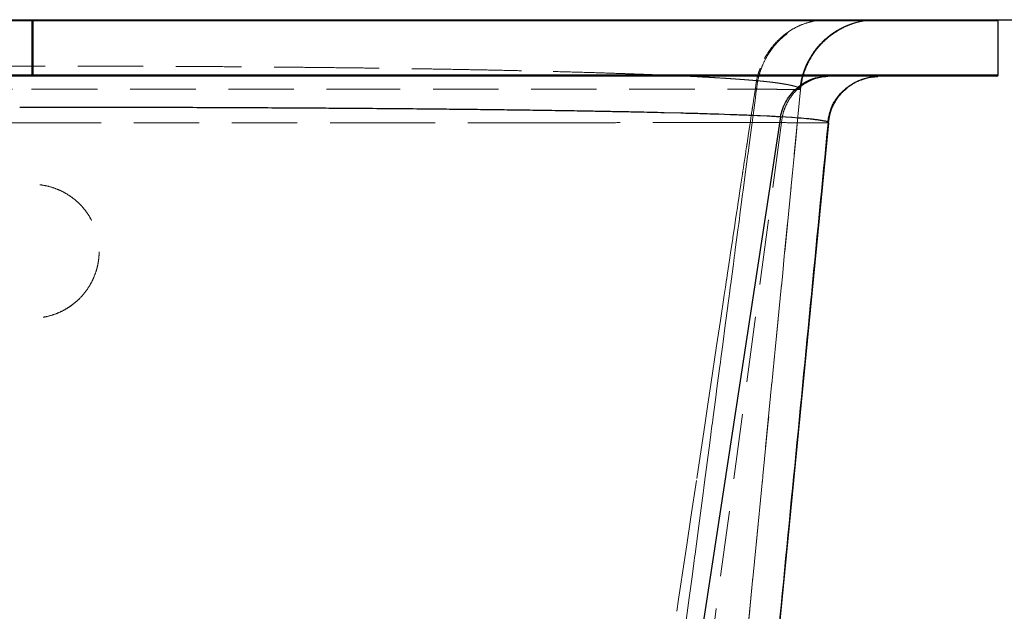
# Model space of a CAD drawing. Units: millimetres. Extents: x 400 to 4100, y 100 to 5840.
# Drawn here: x 3338 to 3720, y 4937 to 5167 of the extents above; entities that cross this region are included whole.
import ezdxf

# ---------------------------------------------------------------- set-up
doc = ezdxf.new("R2010")
doc.units = ezdxf.units.MM
doc.header["$LTSCALE"] = 20
doc.linetypes.add('HIDDEN', pattern=[1.905, 1.27, -0.635])
doc.layers.add('TBLOCK', color=7, linetype='Continuous', lineweight=25)
doc.styles.add('SLDTEXTSTYLE0', font='TXT', dxfattribs={"width": 0.605})
doc.dimstyles.new('SLDDIMSTYLE0', dxfattribs={"dimtxt": 70, "dimasz": 70, "dimexe": 0, "dimexo": 0.0625, "dimgap": 17.5, "dimtad": 2, "dimdec": 0, "dimrnd": 1e-09, "dimzin": 12, "dimdsep": 46, "dimtxsty": 'SLDTEXTSTYLE0', "dimsah": 1, "dimcen": 0.09, "dimadec": 0, "dimazin": 3, "dimtfac": 1, "dimtdec": 3, "dimtofl": 0, "dimtmove": 0, "dimatfit": 3, "dimfxl": 1, "dimfrac": 2, "dimtolj": 1, "dimtzin": 12, "dimarcsym": 0})

# ---------------------------------------------------------------- blocks, each defined once
blk = doc.blocks.new('_D_3')
at = {"layer": 'TBLOCK', "transparency": 16777216}
for p, q in [((3717.47, 5167.24), (3837.72, 5167.24)), ((3817.72, 4547.24), (3817.72, 5167.24)), ((3595.54, 4547.24), (3837.72, 4547.24))]:
    blk.add_line(p, q, dxfattribs=at)
for points in [[(3817.72, 5167.24), (3806.95, 5097.24), (3828.49, 5097.24)], [(3817.72, 4547.24), (3828.49, 4617.24), (3806.95, 4617.24)]]:
    blk.add_solid(points, dxfattribs=at)
at = {"layer": 'TBLOCK', "transparency": 16777216, "insert": (3727.48, 4772.28), "char_height": 70, "attachment_point": 1, "rotation": 90, "style": 'SLDTEXTSTYLE0'}
blk.add_mtext('625', dxfattribs=at)

msp = doc.modelspace()

# ---------------------------------------------------------------- linework, layer by layer
at = {"color": 7, "linetype": 'Continuous', "lineweight": 25}
for p, q in [((2968.266, 5167.243), (3342.766, 5167.243)), ((3342.766, 5166.743), (2968.266, 5166.743)), ((3342.766, 5166.743), (3342.766, 5167.243)), ((3342.766, 5167.243), (3717.266, 5167.243)), ((3342.766, 5145.743), (3342.766, 5166.743)), ((3717.766, 5166.743), (3342.766, 5166.743)), ((3717.766, 5145.743), (3717.766, 5166.743)), ((2968.266, 5145.743), (3342.766, 5145.743)), ((3342.766, 5145.243), (2968.266, 5145.243)), ((3342.766, 5145.243), (3342.766, 5145.743)), ((3342.766, 5145.743), (3717.766, 5145.743)), ((3717.266, 5145.243), (3342.766, 5145.243)), ((3668.214, 5144.914), (3670.155, 5145.094)), ((3668.441, 5144.936), (3671.023, 5145.174)), ((3342.567, 5133.145), (3337.917, 5133.145)), ((3342.766, 5133.145), (3342.567, 5133.145)), ((3594.645, 5130.89), (3588.186, 5131.053)), ((3613.78, 5130.311), (3609.392, 5130.46)), ((3624.345, 5129.897), (3622.434, 5129.979)), ((3633.261, 5129.456), (3544.485, 4547.243)), ((3651.862, 5127.183), (3595.341, 4547.243)), ((3625.42, 5129.849), (3624.345, 5129.897)), ((3628.114, 5129.724), (3625.42, 5129.849)), ((3629.013, 5129.68), (3628.114, 5129.724)), ((3629.852, 5129.638), (3629.013, 5129.68)), ((3631.19, 5129.569), (3629.852, 5129.638)), ((3631.67, 5129.543), (3631.19, 5129.569)), ((3632.238, 5129.513), (3631.67, 5129.543)), ((3632.41, 5129.503), (3632.238, 5129.513)), ((3632.751, 5129.485), (3632.41, 5129.503)), ((3632.923, 5129.475), (3632.751, 5129.485)), ((3633.008, 5129.47), (3632.923, 5129.475)), ((3633.176, 5129.461), (3633.008, 5129.47)), ((3633.261, 5129.456), (3633.176, 5129.461)), ((3633.261, 5129.459), (3633.261, 5129.458)), ((3633.309, 5129.457), (3633.261, 5129.459)), ((3633.403, 5129.452), (3633.309, 5129.457)), ((3635.401, 5129.337), (3633.403, 5129.452)), ((3635.466, 5129.333), (3635.401, 5129.337)), ((3637.542, 5129.201), (3635.466, 5129.333)), ((3637.856, 5129.18), (3637.542, 5129.201)), ((3640.219, 5129.008), (3637.856, 5129.18)), ((3641.297, 5128.923), (3640.219, 5129.008)), ((3643.337, 5128.744), (3641.297, 5128.923)), ((3647.148, 5128.333), (3646.829, 5128.373)), ((3651.862, 5127.183), (3652.181, 5128.853))]:
    msp.add_line(p, q, dxfattribs=at)
at = {"color": 7, "linetype": 'HIDDEN', "lineweight": 18}
for p, q in [((2968.266, 5166.743), (3343.212, 5166.743)), ((3343.212, 5167.243), (3343.212, 5166.743)), ((3343.212, 5166.743), (3717.766, 5166.743)), ((3343.212, 5145.743), (3343.212, 5166.743)), ((3648.84, 5167.1), (3646.82, 5166.811)), ((3669.922, 5167.181), (3667.248, 5167.016)), ((3650.89, 5159.558), (3650.805, 5159.49)), ((3342.77, 5149.221), (3342.556, 5149.221)), ((3342.974, 5149.221), (3342.77, 5149.221)), ((3343.212, 5145.743), (2968.266, 5145.743)), ((3717.766, 5145.743), (3343.212, 5145.743)), ((3343.212, 5145.743), (3343.212, 5145.243)), ((3625.369, 5148.404), (3624.944, 5147.205)), ((3623.022, 5143.621), (3623.002, 5143.622)), ((3623.544, 5143.575), (3623.49, 5143.58)), ((3623.528, 5140.554), (3623.75, 5142.027)), ((3624.033, 5143.536), (3624.014, 5143.538)), ((3624.054, 5143.534), (3624.039, 5143.536)), ((3641.469, 5142.658), (3641.069, 5140.153)), ((3668.219, 5144.915), (3668.441, 5144.936)), ((3670.155, 5145.094), (3671.023, 5145.174)), ((3342.549, 5140.226), (3342.763, 5140.226)), ((3641.069, 5140.153), (3601.686, 4736.057)), ((3623.008, 5137.095), (3623.189, 5138.294)), ((3623.189, 5138.294), (3623.528, 5140.554)), ((3624.001, 5140.227), (3624.005, 5140.227)), ((3624.005, 5140.227), (3624.007, 5140.227)), ((3624.007, 5140.227), (3624.018, 5140.227)), ((3636.899, 5140.119), (3636.927, 5140.119)), ((3640.76, 5140.115), (3640.794, 5140.117)), ((3640.812, 5140.117), (3640.826, 5140.118)), ((3641.067, 5140.15), (3641.069, 5140.153)), ((3641.069, 5140.153), (3641.069, 5140.153)), ((3641.069, 5140.153), (3641.069, 5140.153)), ((3641.069, 5140.153), (3641.069, 5140.153)), ((3641.069, 5140.153), (3641.069, 5140.153)), ((3622.407, 5133.094), (3622.776, 5135.547)), ((3622.04, 5130.65), (3622.214, 5131.806)), ((3342.766, 5127.145), (3343.044, 5127.145)), ((3343.044, 5127.145), (3344.095, 5127.145)), ((3633.66, 5127.218), (3555.965, 4547.243)), ((3651.861, 5127.183), (3595.341, 4547.243)), ((3614.295, 5127.229), (3616.839, 5127.229)), ((3621.472, 5126.863), (3621.585, 5127.62)), ((3622.887, 5127.228), (3624.779, 5127.228)), ((3624.779, 5127.228), (3629.422, 5127.225)), ((3629.422, 5127.225), (3629.568, 5127.225)), ((3629.568, 5127.225), (3633.408, 5127.222)), ((3633.408, 5127.222), (3633.576, 5127.221)), ((3633.576, 5127.221), (3633.661, 5127.221)), ((3633.66, 5127.218), (3633.707, 5127.218)), ((3633.707, 5127.218), (3633.801, 5127.218)), ((3633.801, 5127.218), (3633.825, 5127.218)), ((3633.825, 5127.218), (3633.906, 5127.217)), ((3633.906, 5127.217), (3633.94, 5127.217)), ((3633.94, 5127.217), (3633.997, 5127.217)), ((3633.997, 5127.217), (3634.157, 5127.217)), ((3634.157, 5127.217), (3634.218, 5127.217)), ((3634.218, 5127.217), (3634.403, 5127.216)), ((3634.403, 5127.216), (3634.769, 5127.215)), ((3634.769, 5127.215), (3635.467, 5127.213)), ((3635.467, 5127.213), (3635.844, 5127.212)), ((3635.844, 5127.212), (3636.031, 5127.211)), ((3636.031, 5127.211), (3637.299, 5127.207)), ((3637.299, 5127.207), (3637.894, 5127.205)), ((3637.894, 5127.205), (3638.791, 5127.201)), ((3638.791, 5127.201), (3640.925, 5127.191)), ((3640.925, 5127.191), (3641.592, 5127.188)), ((3641.592, 5127.188), (3644.065, 5127.175)), ((3647.325, 5127.157), (3647.33, 5127.157)), ((3647.33, 5127.157), (3648.084, 5127.153)), ((3650.143, 5127.148), (3650.774, 5127.149)), ((3651.563, 5127.16), (3651.765, 5127.166)), ((3651.765, 5127.166), (3651.848, 5127.181)), ((3651.848, 5127.181), (3651.861, 5127.183)), ((3651.861, 5127.183), (3651.986, 5127.832)), ((3651.861, 5127.183), (3651.862, 5127.183)), ((3620.29, 5118.997), (3620.463, 5120.151)), ((3619.098, 5111.06), (3619.64, 5114.668)), ((3618.168, 5104.872), (3618.515, 5107.185)), ((3619.735, 5108.052), (3618.796, 5100.956)), ((3617.689, 5101.679), (3617.893, 5103.041)), ((3618.796, 5100.956), (3618.586, 5099.368)), ((3615.862, 5089.519), (3616.232, 5091.982)), ((3616.232, 5091.982), (3616.561, 5094.17)), ((3616.561, 5094.17), (3616.75, 5095.427)), ((3617.065, 5087.867), (3616.755, 5085.516)), ((3614.297, 5079.092), (3614.742, 5082.06)), ((3614.742, 5082.06), (3614.816, 5082.552)), ((3613.924, 5076.607), (3614.297, 5079.092)), ((3615.334, 5074.777), (3614.992, 5072.188)), ((3612.455, 5066.826), (3612.73, 5068.661)), ((3612.864, 5056.091), (3612.841, 5055.92)), ((3609.756, 5032.588), (3608.756, 5025.025)), ((3608.756, 5025.025), (3608.021, 5019.463)), ((3604, 5010.489), (3605.089, 5017.745)), ((3600.756, 4988.858), (3604, 5010.489)), ((3596.134, 4958.037), (3596.89, 4963.075)), ((3593.734, 4942.024), (3596.134, 4958.037)), ((3593.024, 4937.292), (3593.734, 4942.024))]:
    msp.add_line(p, q, dxfattribs=at)
at = {"color": 7, "linetype": 'HIDDEN', "lineweight": 18, "flags": 128}
for points in [[(3641.069, 5140.153), (3620.707, 4931.228), (3600.346, 4722.304)], [(3623.989, 5140.226), (3623.768, 5138.549), (3623.546, 5136.873)], [(3623.546, 5136.873), (3623.039, 5133.04), (3622.532, 5129.208)], [(3622.776, 5135.547), (3622.968, 5136.824), (3623.008, 5137.095)], [(3621.585, 5127.62), (3621.813, 5129.135), (3622.04, 5130.65)], [(3620.463, 5120.151), (3621.024, 5123.885), (3621.472, 5126.863)], [(3622.258, 5127.136), (3622.012, 5125.27), (3621.765, 5123.405)], [(3622.532, 5129.208), (3622.395, 5128.172), (3622.258, 5127.136)], [(3621.765, 5123.405), (3621.243, 5119.461), (3620.722, 5115.517)], [(3619.64, 5114.668), (3619.872, 5116.214), (3620.104, 5117.761)], [(3620.722, 5115.517), (3620.625, 5114.781), (3620.527, 5114.046)], [(3620.527, 5114.046), (3620.131, 5111.049), (3619.735, 5108.052)], [(3617.893, 5103.041), (3617.928, 5103.276), (3618.168, 5104.872)], [(3616.75, 5095.427), (3617.125, 5097.925), (3617.689, 5101.679)], [(3618.586, 5099.368), (3618.068, 5095.449), (3617.55, 5091.531)], [(3614.816, 5082.552), (3615.545, 5087.402), (3615.862, 5089.519)], [(3617.55, 5091.531), (3617.308, 5089.699), (3617.065, 5087.867)], [(3616.755, 5085.516), (3616.252, 5081.717), (3615.75, 5077.918)], [(3612.73, 5068.661), (3613.501, 5073.795), (3613.924, 5076.607)], [(3615.75, 5077.918), (3615.542, 5076.348), (3615.334, 5074.777)], [(3614.992, 5072.188), (3614.492, 5068.406), (3613.992, 5064.623)], [(3611.461, 5060.205), (3611.913, 5063.216), (3612.361, 5066.202)], [(3613.604, 5061.688), (3613.234, 5058.889), (3612.864, 5056.091)], [(3613.992, 5064.623), (3613.798, 5063.156), (3613.604, 5061.688)], [(3608.492, 5040.421), (3609.97, 5050.274), (3611.461, 5060.205)], [(3612.841, 5055.92), (3611.864, 5048.533), (3610.865, 5040.976)], [(3605.089, 5017.745), (3606.246, 5025.455), (3608.492, 5040.421)], [(3610.865, 5040.976), (3610.504, 5038.243), (3610.143, 5035.51)], [(3610.143, 5035.51), (3609.949, 5034.049), (3609.756, 5032.588)], [(3608.021, 5019.463), (3607.521, 5015.679), (3607.021, 5011.895)], [(3607.021, 5011.895), (3606.851, 5010.613), (3606.682, 5009.331)], [(3606.682, 5009.331), (3606.246, 5006.032), (3605.81, 5002.733)], [(3605.81, 5002.733), (3604.799, 4995.088), (3603.789, 4987.444)], [(3596.89, 4963.075), (3598.511, 4973.891), (3600.756, 4988.858)], [(3603.789, 4987.444), (3603.505, 4985.298), (3603.222, 4983.153)], [(3603.222, 4983.153), (3602.715, 4979.319), (3602.209, 4975.485)], [(3602.209, 4975.485), (3601.154, 4967.507), (3600.1, 4959.529)], [(3600.1, 4959.529), (3599.931, 4958.252), (3599.763, 4956.975)], [(3599.763, 4956.975), (3598.81, 4949.763), (3597.857, 4942.552)], [(3597.857, 4942.552), (3597.081, 4936.674), (3596.304, 4930.796)]]:
    msp.add_lwpolyline(points, dxfattribs=at)
at = {"color": 7, "linetype": 'Continuous', "lineweight": 25}
for centre, start, end in [((3717.266, 5166.743), 0, 90), ((3717.266, 5145.743), 270, 0)]:
    msp.add_arc(centre, 0.5, start, end, dxfattribs=at)
at = {"color": 7, "linetype": 'HIDDEN', "lineweight": 18}
for points, knots in [([(3623.985, 5140.227), (3624.141, 5141.443), (3624.452, 5143.874), (3625.448, 5147.409), (3626.814, 5150.795), (3628.569, 5153.976), (3630.674, 5156.907), (3633.103, 5159.542), (3635.817, 5161.843), (3638.776, 5163.773), (3641.935, 5165.308), (3645.247, 5166.413), (3648.663, 5167.113), (3650.975, 5167.199), (3652.131, 5167.243)], [0, 0, 0, 0, 0.0833333, 0.1666659, 0.2499991, 0.3333325, 0.416666, 0.4999997, 0.5833325, 0.6666657, 0.7499998, 0.8333328, 0.9166659, 1, 1, 1, 1]), ([(3646.82, 5166.811), (3645.644, 5166.549), (3643.293, 5166.025), (3639.921, 5164.645), (3636.733, 5162.854), (3633.789, 5160.638), (3631.13, 5158.047), (3628.812, 5155.113), (3626.833, 5151.903), (3625.858, 5149.572), (3625.37, 5148.407)], [0, 0, 0, 0, 0.1249994, 0.25000036, 0.3749998, 0.4999993, 0.62500059, 0.74999947, 0.87499945, 1, 1, 1, 1]), ([(3645.136, 5152.902), (3645.401, 5153.354), (3646.178, 5154.678), (3647.7, 5156.598), (3649.645, 5158.71), (3651.64, 5160.488), (3653.579, 5161.936), (3655.246, 5162.999), (3656.605, 5163.758), (3657.849, 5164.381), (3659.138, 5164.949), (3660.546, 5165.484), (3662.011, 5165.956), (3663.534, 5166.365), (3665.1, 5166.699), (3666.322, 5166.909), (3666.974, 5166.979), (3667.143, 5166.997)], [0, 0, 0, 0, 0.0510918, 0.1495286, 0.2379897, 0.3309627, 0.4095679, 0.473804, 0.523664, 0.5614186, 0.6091139, 0.6623904, 0.7235125, 0.7940593, 0.8751237, 0.9674887, 1, 1, 1, 1]), ([(3670.927, 5167.243), (3669.699, 5167.199), (3667.243, 5167.112), (3663.615, 5166.41), (3660.095, 5165.303), (3656.745, 5163.757), (3653.628, 5161.868), (3651.789, 5160.317), (3650.89, 5159.558)], [0, 0, 0, 0, 0.1678417, 0.335682, 0.5035245, 0.6713648, 0.8392056, 1, 1, 1, 1]), ([(3667.382, 5167.024), (3667.686, 5167.061), (3668.615, 5167.174), (3669.411, 5167.206), (3669.947, 5167.227)], [0, 0, 0, 0, 0.3270904, 1, 1, 1, 1]), ([(3653.64, 5161.761), (3653.639, 5161.761), (3652.612, 5161.121), (3651.708, 5160.305), (3650.806, 5159.491)], [0, 0, 0, 0, 0.0010247, 1, 1, 1, 1]), ([(3656.772, 5163.693), (3656.77, 5163.692), (3655.993, 5163.336), (3655.291, 5162.841), (3654.591, 5162.348)], [0, 0, 0, 0, 0.0024566, 1, 1, 1, 1]), ([(3650.697, 5159.387), (3649.843, 5158.555), (3648.111, 5156.867), (3645.919, 5153.94), (3644.056, 5150.758), (3642.611, 5147.362), (3641.557, 5143.815), (3641.232, 5141.374), (3641.069, 5140.153)], [0, 0, 0, 0, 0.1624806, 0.3296877, 0.496992, 0.6644464, 0.8320977, 1, 1, 1, 1]), ([(3641.421, 5142.665), (3641.457, 5142.87), (3641.524, 5143.254), (3641.634, 5143.957), (3641.764, 5144.708), (3641.927, 5145.516), (3642.137, 5146.381), (3642.409, 5147.312), (3642.765, 5148.331), (3643.22, 5149.432), (3643.762, 5150.56), (3644.401, 5151.731), (3645.153, 5152.955), (3646.031, 5154.231), (3647.043, 5155.551), (3648.196, 5156.903), (3649.495, 5158.28), (3650.403, 5159.12), (3650.884, 5159.565)], [0, 0, 0, 0, 0.0913825, 0.1713562, 0.2402638, 0.298616, 0.3472423, 0.3875919, 0.4221677, 0.4548877, 0.4908948, 0.5336305, 0.5849747, 0.64607, 0.7176547, 0.8002413, 0.8942381, 1, 1, 1, 1]), ([(3650.699, 5159.389), (3649.843, 5158.555), (3648.107, 5156.863), (3645.914, 5153.93), (3644.046, 5150.747), (3642.622, 5147.347), (3641.759, 5144.628), (3641.525, 5143.035), (3641.469, 5142.658)], [0, 0, 0, 0, 0.18408224, 0.37334309, 0.5626062, 0.75186593, 0.94112559, 1, 1, 1, 1]), ([(3342.556, 5149.221), (3338.486, 5149.22), (3330.335, 5149.217), (3318.106, 5149.197), (3305.872, 5149.165), (3293.684, 5149.119), (3281.599, 5149.06), (3269.666, 5148.988), (3257.889, 5148.904), (3246.273, 5148.807), (3234.8, 5148.698), (3227.304, 5148.615), (3223.553, 5148.573)], [0, 0, 0, 0, 0.09969127, 0.19966277, 0.30008254, 0.40093352, 0.50133097, 0.6012864, 0.70096755, 0.80053858, 0.90016166, 1, 1, 1, 1]), ([(3462.07, 5148.572), (3458.325, 5148.614), (3450.834, 5148.697), (3439.356, 5148.806), (3427.709, 5148.904), (3415.876, 5148.988), (3403.875, 5149.06), (3391.758, 5149.119), (3379.583, 5149.165), (3367.392, 5149.197), (3355.187, 5149.217), (3347.044, 5149.22), (3342.974, 5149.221)], [0, 0, 0, 0, 0.0996044, 0.1992033, 0.2989592, 0.399037, 0.499607, 0.6004559, 0.7007778, 0.8006986, 0.9003849, 1, 1, 1, 1]), ([(3515.528, 5147.76), (3512.731, 5147.813), (3507.124, 5147.919), (3498.445, 5148.068), (3489.584, 5148.208), (3480.552, 5148.339), (3471.397, 5148.461), (3465.177, 5148.535), (3462.07, 5148.572)], [0, 0, 0, 0, 0.16626955, 0.33327237, 0.5008687, 0.66780448, 0.83411471, 1, 1, 1, 1]), ([(3532.718, 5147.398), (3529.916, 5147.461), (3524.307, 5147.586), (3518.456, 5147.702), (3515.528, 5147.76)], [0, 0, 0, 0, 0.4994999, 1, 1, 1, 1]), ([(3570.467, 5146.347), (3567.549, 5146.443), (3561.728, 5146.635), (3552.443, 5146.904), (3542.828, 5147.161), (3536.087, 5147.319), (3532.718, 5147.398)], [0, 0, 0, 0, 0.2514085, 0.5015415, 0.7509067, 1, 1, 1, 1]), ([(3581.019, 5145.965), (3579.311, 5146.03), (3575.889, 5146.16), (3572.277, 5146.284), (3570.467, 5146.347)], [0, 0, 0, 0, 0.4988891, 1, 1, 1, 1]), ([(3587.6, 5145.699), (3586.526, 5145.744), (3584.375, 5145.834), (3582.139, 5145.921), (3581.019, 5145.965)], [0, 0, 0, 0, 0.499466, 1, 1, 1, 1]), ([(3601.74, 5145.034), (3599.511, 5145.148), (3595.048, 5145.376), (3590.085, 5145.591), (3587.6, 5145.699)], [0, 0, 0, 0, 0.4994281, 1, 1, 1, 1]), ([(3624.944, 5147.205), (3624.816, 5146.805), (3624.43, 5145.602), (3624.156, 5144.364), (3623.972, 5143.537)], [0, 0, 0, 0, 0.3320731, 1, 1, 1, 1]), ([(3625.37, 5148.407), (3625.37, 5148.406), (3625.369, 5148.405), (3625.369, 5148.404), (3625.369, 5148.404)], [0, 0, 0, 0, 0.4982121, 1, 1, 1, 1]), ([(3633.661, 5127.221), (3633.836, 5128.435), (3634.187, 5130.863), (3635.496, 5134.297), (3637.331, 5137.431), (3639.685, 5140.151), (3642.466, 5142.372), (3645.581, 5144.002), (3648.927, 5145.047), (3651.235, 5145.178), (3652.389, 5145.243)], [0, 0, 0, 0, 0.1250035, 0.2500035, 0.3750021, 0.4999995, 0.6249973, 0.7499962, 0.8749965, 1, 1, 1, 1]), ([(3640.812, 5140.117), (3640.952, 5141.182), (3641.226, 5143.255), (3641.777, 5145.521), (3642.216, 5146.688), (3642.297, 5146.903)], [0, 0, 0, 0, 0.46283637, 0.90087444, 1, 1, 1, 1]), ([(3605.546, 5144.827), (3604.923, 5144.862), (3603.677, 5144.931), (3602.385, 5145), (3601.74, 5145.034)], [0, 0, 0, 0, 0.5000168, 1, 1, 1, 1]), ([(3607.896, 5144.691), (3607.509, 5144.714), (3606.736, 5144.759), (3605.943, 5144.804), (3605.546, 5144.827)], [0, 0, 0, 0, 0.499664, 1, 1, 1, 1]), ([(3613.648, 5144.33), (3612.722, 5144.391), (3610.87, 5144.513), (3608.887, 5144.632), (3607.896, 5144.691)], [0, 0, 0, 0, 0.50035298, 1, 1, 1, 1]), ([(3615.528, 5144.202), (3615.218, 5144.223), (3614.6, 5144.267), (3613.965, 5144.309), (3613.648, 5144.33)], [0, 0, 0, 0, 0.500541, 1, 1, 1, 1]), ([(3616.511, 5144.132), (3616.348, 5144.144), (3616.023, 5144.167), (3615.693, 5144.19), (3615.528, 5144.202)], [0, 0, 0, 0, 0.5000352, 1, 1, 1, 1]), ([(3619.06, 5143.943), (3618.643, 5143.975), (3617.81, 5144.038), (3616.944, 5144.101), (3616.511, 5144.132)], [0, 0, 0, 0, 0.500332, 1, 1, 1, 1]), ([(3619.945, 5143.875), (3619.798, 5143.886), (3619.505, 5143.909), (3619.208, 5143.932), (3619.06, 5143.943)], [0, 0, 0, 0, 0.5002197, 1, 1, 1, 1]), ([(3620.71, 5143.814), (3620.582, 5143.824), (3620.329, 5143.844), (3620.072, 5143.865), (3619.945, 5143.875)], [0, 0, 0, 0, 0.5050155, 1, 1, 1, 1]), ([(3622.007, 5143.707), (3621.796, 5143.725), (3621.369, 5143.76), (3620.931, 5143.796), (3620.71, 5143.814)], [0, 0, 0, 0, 0.4953796, 1, 1, 1, 1]), ([(3622.504, 5143.665), (3622.422, 5143.672), (3622.257, 5143.686), (3622.091, 5143.7), (3622.007, 5143.707)], [0, 0, 0, 0, 0.5001475, 1, 1, 1, 1]), ([(3623.002, 5143.622), (3622.92, 5143.629), (3622.754, 5143.644), (3622.588, 5143.658), (3622.504, 5143.665)], [0, 0, 0, 0, 0.4999725, 1, 1, 1, 1]), ([(3623.336, 5143.593), (3623.283, 5143.598), (3623.179, 5143.607), (3623.074, 5143.616), (3623.022, 5143.621)], [0, 0, 0, 0, 0.5008723, 1, 1, 1, 1]), ([(3623.49, 5143.58), (3623.465, 5143.582), (3623.413, 5143.587), (3623.362, 5143.591), (3623.336, 5143.593)], [0, 0, 0, 0, 0.49897639, 1, 1, 1, 1]), ([(3623.684, 5143.563), (3623.661, 5143.565), (3623.614, 5143.569), (3623.567, 5143.573), (3623.544, 5143.575)], [0, 0, 0, 0, 0.5000887, 1, 1, 1, 1]), ([(3623.732, 5143.558), (3623.724, 5143.559), (3623.708, 5143.56), (3623.692, 5143.562), (3623.684, 5143.563)], [0, 0, 0, 0, 0.4999319, 1, 1, 1, 1]), ([(3623.892, 5143.545), (3623.865, 5143.548), (3623.812, 5143.552), (3623.759, 5143.556), (3623.732, 5143.558)], [0, 0, 0, 0, 0.50019266, 1, 1, 1, 1]), ([(3623.75, 5142.027), (3623.751, 5142.034), (3623.826, 5142.537), (3623.902, 5143.041), (3623.977, 5143.539)], [0, 0, 0, 0, 0.0128636, 1, 1, 1, 1]), ([(3623.972, 5143.537), (3623.959, 5143.539), (3623.932, 5143.542), (3623.905, 5143.544), (3623.892, 5143.545)], [0, 0, 0, 0, 0.5035027, 1, 1, 1, 1]), ([(3623.987, 5143.54), (3623.984, 5143.54), (3623.98, 5143.541), (3623.975, 5143.541), (3623.973, 5143.541)], [0, 0, 0, 0, 0.4862409, 1, 1, 1, 1]), ([(3624.006, 5143.539), (3624.003, 5143.539), (3623.996, 5143.539), (3623.99, 5143.54), (3623.987, 5143.54)], [0, 0, 0, 0, 0.5003061, 1, 1, 1, 1]), ([(3624.014, 5143.538), (3624.012, 5143.538), (3624.01, 5143.538), (3624.008, 5143.538), (3624.006, 5143.539)], [0, 0, 0, 0, 0.49787669, 1, 1, 1, 1]), ([(3624.039, 5143.536), (3624.038, 5143.536), (3624.036, 5143.536), (3624.034, 5143.536), (3624.033, 5143.536)], [0, 0, 0, 0, 0.4995244, 1, 1, 1, 1]), ([(3624.092, 5143.531), (3624.086, 5143.531), (3624.073, 5143.533), (3624.061, 5143.534), (3624.054, 5143.534)], [0, 0, 0, 0, 0.5004778, 1, 1, 1, 1]), ([(3624.106, 5143.53), (3624.103, 5143.53), (3624.099, 5143.53), (3624.095, 5143.531), (3624.092, 5143.531)], [0, 0, 0, 0, 0.5013829, 1, 1, 1, 1]), ([(3624.137, 5143.527), (3624.132, 5143.528), (3624.121, 5143.528), (3624.111, 5143.529), (3624.106, 5143.53)], [0, 0, 0, 0, 0.499896, 1, 1, 1, 1]), ([(3624.213, 5143.52), (3624.2, 5143.521), (3624.175, 5143.524), (3624.15, 5143.526), (3624.137, 5143.527)], [0, 0, 0, 0, 0.4999195, 1, 1, 1, 1]), ([(3624.237, 5143.518), (3624.233, 5143.518), (3624.225, 5143.519), (3624.217, 5143.52), (3624.213, 5143.52)], [0, 0, 0, 0, 0.5009025, 1, 1, 1, 1]), ([(3624.308, 5143.512), (3624.296, 5143.513), (3624.273, 5143.515), (3624.249, 5143.517), (3624.237, 5143.518)], [0, 0, 0, 0, 0.4999623, 1, 1, 1, 1]), ([(3624.462, 5143.498), (3624.437, 5143.5), (3624.385, 5143.505), (3624.334, 5143.51), (3624.308, 5143.512)], [0, 0, 0, 0, 0.4999194, 1, 1, 1, 1]), ([(3624.499, 5143.494), (3624.493, 5143.495), (3624.481, 5143.496), (3624.468, 5143.497), (3624.462, 5143.498)], [0, 0, 0, 0, 0.4995777, 1, 1, 1, 1]), ([(3624.672, 5143.479), (3624.643, 5143.481), (3624.586, 5143.487), (3624.528, 5143.492), (3624.499, 5143.494)], [0, 0, 0, 0, 0.5000546, 1, 1, 1, 1]), ([(3625.015, 5143.447), (3624.958, 5143.452), (3624.844, 5143.463), (3624.729, 5143.474), (3624.672, 5143.479)], [0, 0, 0, 0, 0.4999173, 1, 1, 1, 1]), ([(3625.741, 5143.378), (3625.621, 5143.389), (3625.381, 5143.413), (3625.137, 5143.435), (3625.015, 5143.447)], [0, 0, 0, 0, 0.4998888, 1, 1, 1, 1]), ([(3626.021, 5143.35), (3625.975, 5143.355), (3625.881, 5143.364), (3625.787, 5143.373), (3625.741, 5143.378)], [0, 0, 0, 0, 0.5000118, 1, 1, 1, 1]), ([(3626.08, 5143.345), (3626.07, 5143.345), (3626.051, 5143.347), (3626.031, 5143.349), (3626.021, 5143.35)], [0, 0, 0, 0, 0.5002465, 1, 1, 1, 1]), ([(3627.335, 5143.216), (3627.129, 5143.238), (3626.717, 5143.281), (3626.292, 5143.323), (3626.08, 5143.345)], [0, 0, 0, 0, 0.4998994, 1, 1, 1, 1]), ([(3627.941, 5143.151), (3627.841, 5143.162), (3627.641, 5143.184), (3627.437, 5143.205), (3627.335, 5143.216)], [0, 0, 0, 0, 0.4999321, 1, 1, 1, 1]), ([(3629.126, 5143.017), (3628.932, 5143.04), (3628.544, 5143.085), (3628.142, 5143.129), (3627.941, 5143.151)], [0, 0, 0, 0, 0.4999105, 1, 1, 1, 1]), ([(3631.336, 5142.742), (3630.981, 5142.788), (3630.271, 5142.881), (3629.508, 5142.972), (3629.126, 5143.017)], [0, 0, 0, 0, 0.4999069, 1, 1, 1, 1]), ([(3631.405, 5142.732), (3631.394, 5142.734), (3631.371, 5142.737), (3631.347, 5142.74), (3631.336, 5142.742)], [0, 0, 0, 0, 0.4999726, 1, 1, 1, 1]), ([(3632, 5142.651), (3631.902, 5142.665), (3631.706, 5142.692), (3631.506, 5142.719), (3631.405, 5142.732)], [0, 0, 0, 0, 0.49998353, 1, 1, 1, 1]), ([(3635.421, 5142.112), (3634.9, 5142.203), (3633.858, 5142.384), (3632.62, 5142.562), (3632, 5142.651)], [0, 0, 0, 0, 0.49954956, 1, 1, 1, 1]), ([(3636.787, 5141.849), (3636.571, 5141.893), (3636.139, 5141.981), (3635.661, 5142.068), (3635.421, 5142.112)], [0, 0, 0, 0, 0.4998904, 1, 1, 1, 1]), ([(3639.516, 5141.156), (3639.145, 5141.27), (3638.402, 5141.499), (3637.326, 5141.733), (3636.787, 5141.849)], [0, 0, 0, 0, 0.4996596, 1, 1, 1, 1]), ([(3652.181, 5128.853), (3652.288, 5129.505), (3652.591, 5131.37), (3653.815, 5134.269), (3655.747, 5137.412), (3658.253, 5140.141), (3661.211, 5142.353), (3664.443, 5144.004), (3666.752, 5144.566), (3667.866, 5144.837)], [0, 0, 0, 0, 0.0831077, 0.2376511, 0.3921965, 0.5467383, 0.7012827, 0.855826, 1, 1, 1, 1]), ([(3309.752, 5140.226), (3312.528, 5140.226), (3318.048, 5140.226), (3326.3, 5140.226), (3334.458, 5140.226), (3339.865, 5140.226), (3342.549, 5140.226)], [0, 0, 0, 0, 0.2547809, 0.5064672, 0.7549246, 1, 1, 1, 1]), ([(3342.763, 5140.226), (3346.555, 5140.226), (3354.208, 5140.226), (3365.773, 5140.226), (3377.512, 5140.226), (3389.369, 5140.227), (3401.291, 5140.227), (3413.212, 5140.228), (3425.104, 5140.228), (3436.933, 5140.229), (3448.7, 5140.231), (3456.413, 5140.231), (3460.285, 5140.232)], [0, 0, 0, 0, 0.0941825, 0.1900508, 0.2876605, 0.3870225, 0.4872341, 0.5883968, 0.6901884, 0.7926716, 0.8959161, 1, 1, 1, 1]), ([(3460.285, 5140.232), (3464.116, 5140.232), (3471.813, 5140.233), (3483.092, 5140.234), (3494.16, 5140.236), (3504.934, 5140.237), (3515.392, 5140.239), (3525.527, 5140.24), (3535.328, 5140.242), (3544.786, 5140.243), (3553.891, 5140.244), (3562.604, 5140.245), (3570.878, 5140.246), (3578.677, 5140.246), (3585.994, 5140.246), (3592.834, 5140.246), (3599.203, 5140.245), (3605.103, 5140.243), (3610.542, 5140.241), (3615.506, 5140.237), (3620.028, 5140.233), (3622.673, 5140.229), (3623.985, 5140.227)], [0, 0, 0, 0, 0.0510109, 0.1025026, 0.1540397, 0.2054146, 0.2566715, 0.3078523, 0.3589988, 0.4101516, 0.4613522, 0.5126263, 0.5635257, 0.613868, 0.6636963, 0.7130482, 0.7619564, 0.8104494, 0.8585515, 0.9062833, 0.9535003, 1, 1, 1, 1]), ([(3600.499, 4722.18), (3603.778, 4756.018), (3610.495, 4825.328), (3620.656, 4930.073), (3630.894, 5035.555), (3637.706, 5105.571), (3641.07, 5140.15)], [0, 0, 0, 0, 0.2428611, 0.4974365, 0.7518004, 1, 1, 1, 1]), ([(3623.985, 5140.227), (3623.988, 5140.227), (3623.994, 5140.227), (3623.999, 5140.227), (3624.001, 5140.227)], [0, 0, 0, 0, 0.6679481, 1, 1, 1, 1]), ([(3624.018, 5140.227), (3624.186, 5140.226), (3624.527, 5140.222), (3624.86, 5140.22), (3625.029, 5140.219)], [0, 0, 0, 0, 0.49401791, 1, 1, 1, 1]), ([(3625.029, 5140.219), (3625.199, 5140.218), (3625.54, 5140.216), (3625.872, 5140.214), (3626.039, 5140.213)], [0, 0, 0, 0, 0.49984037, 1, 1, 1, 1]), ([(3626.039, 5140.213), (3626.065, 5140.213), (3626.119, 5140.212), (3626.172, 5140.212), (3626.198, 5140.212)], [0, 0, 0, 0, 0.5000272, 1, 1, 1, 1]), ([(3626.198, 5140.212), (3626.401, 5140.211), (3626.806, 5140.208), (3627.199, 5140.206), (3627.395, 5140.204)], [0, 0, 0, 0, 0.5000851, 1, 1, 1, 1]), ([(3627.395, 5140.204), (3627.49, 5140.204), (3627.681, 5140.202), (3627.868, 5140.201), (3627.961, 5140.2)], [0, 0, 0, 0, 0.5000414, 1, 1, 1, 1]), ([(3627.961, 5140.2), (3628.103, 5140.199), (3628.387, 5140.197), (3628.664, 5140.195), (3628.803, 5140.194)], [0, 0, 0, 0, 0.5000513, 1, 1, 1, 1]), ([(3628.803, 5140.194), (3629.147, 5140.192), (3629.834, 5140.186), (3630.479, 5140.181), (3630.801, 5140.178)], [0, 0, 0, 0, 0.500065, 1, 1, 1, 1]), ([(3630.801, 5140.178), (3630.906, 5140.177), (3631.116, 5140.175), (3631.322, 5140.173), (3631.424, 5140.172)], [0, 0, 0, 0, 0.500007, 1, 1, 1, 1]), ([(3631.424, 5140.172), (3631.804, 5140.169), (3632.563, 5140.162), (3633.255, 5140.155), (3633.602, 5140.152)], [0, 0, 0, 0, 0.49994655, 1, 1, 1, 1]), ([(3633.602, 5140.152), (3634.189, 5140.146), (3635.363, 5140.134), (3636.319, 5140.125), (3636.797, 5140.12)], [0, 0, 0, 0, 0.500368, 1, 1, 1, 1]), ([(3636.797, 5140.12), (3636.814, 5140.12), (3636.849, 5140.119), (3636.882, 5140.119), (3636.899, 5140.119)], [0, 0, 0, 0, 0.5000176, 1, 1, 1, 1]), ([(3636.927, 5140.119), (3637.36, 5140.115), (3638.237, 5140.107), (3638.888, 5140.104), (3639.217, 5140.102)], [0, 0, 0, 0, 0.4949998, 1, 1, 1, 1]), ([(3639.217, 5140.102), (3639.367, 5140.102), (3639.666, 5140.101), (3639.908, 5140.102), (3640.029, 5140.103)], [0, 0, 0, 0, 0.5000138, 1, 1, 1, 1]), ([(3641.069, 5140.153), (3641.057, 5140.232), (3641.033, 5140.391), (3640.731, 5140.639), (3640.255, 5140.894), (3639.762, 5141.068), (3639.516, 5141.156)], [0, 0, 0, 0, 0.250125, 0.5000268, 0.7499157, 1, 1, 1, 1]), ([(3640.029, 5140.103), (3640.078, 5140.103), (3640.177, 5140.104), (3640.265, 5140.105), (3640.309, 5140.105)], [0, 0, 0, 0, 0.5000086, 1, 1, 1, 1]), ([(3640.309, 5140.105), (3640.396, 5140.107), (3640.571, 5140.109), (3640.697, 5140.113), (3640.76, 5140.115)], [0, 0, 0, 0, 0.5001642, 1, 1, 1, 1]), ([(3640.826, 5140.118), (3640.867, 5140.12), (3640.947, 5140.125), (3640.994, 5140.131), (3641.017, 5140.134)], [0, 0, 0, 0, 0.50005194, 1, 1, 1, 1]), ([(3641.017, 5140.134), (3641.019, 5140.134), (3641.023, 5140.135), (3641.027, 5140.135), (3641.029, 5140.136)], [0, 0, 0, 0, 0.4999841, 1, 1, 1, 1]), ([(3641.029, 5140.136), (3641.043, 5140.138), (3641.067, 5140.143), (3641.067, 5140.148), (3641.067, 5140.15)], [0, 0, 0, 0, 0.5977115, 1, 1, 1, 1]), ([(3651.605, 5127.153), (3651.702, 5127.936), (3651.895, 5129.501), (3652.554, 5131.717), (3653.112, 5133.222), (3653.498, 5133.934), (3653.535, 5134.003)], [0, 0, 0, 0, 0.3299053, 0.6603874, 0.9672704, 1, 1, 1, 1]), ([(3622.214, 5131.806), (3622.217, 5131.828), (3622.282, 5132.257), (3622.346, 5132.686), (3622.407, 5133.094)], [0, 0, 0, 0, 0.050895, 1, 1, 1, 1]), ([(3249.72, 5127.157), (3253.981, 5127.156), (3262.519, 5127.154), (3275.55, 5127.151), (3288.746, 5127.149), (3302.098, 5127.147), (3315.572, 5127.146), (3329.142, 5127.145), (3338.22, 5127.145), (3342.766, 5127.145)], [0, 0, 0, 0, 0.14126259, 0.28310656, 0.42550295, 0.56842265, 0.71183401, 0.85570467, 1, 1, 1, 1]), ([(3344.095, 5127.145), (3348.502, 5127.145), (3357.305, 5127.145), (3370.466, 5127.146), (3383.54, 5127.147), (3394.451, 5127.148), (3403.23, 5127.15), (3409.918, 5127.151), (3416.558, 5127.152), (3423.148, 5127.154), (3429.683, 5127.155), (3438.347, 5127.157), (3449.033, 5127.16), (3461.613, 5127.164), (3469.769, 5127.167), (3473.828, 5127.168)], [0, 0, 0, 0, 0.0986553, 0.1970797, 0.2952295, 0.3930615, 0.4441686, 0.4951712, 0.5460633, 0.5968395, 0.6474939, 0.6980212, 0.799577, 0.9002606, 1, 1, 1, 1]), ([(3473.828, 5127.168), (3477.967, 5127.17), (3486.198, 5127.173), (3498.116, 5127.178), (3509.633, 5127.183), (3516.993, 5127.187), (3520.649, 5127.188)], [0, 0, 0, 0, 0.2545029, 0.5061091, 0.7546572, 1, 1, 1, 1]), ([(3520.649, 5127.188), (3523.545, 5127.19), (3529.302, 5127.192), (3537.623, 5127.196), (3542.954, 5127.199), (3545.602, 5127.2)], [0, 0, 0, 0, 0.3374743, 0.6708483, 1, 1, 1, 1]), ([(3545.602, 5127.2), (3548.848, 5127.202), (3555.284, 5127.205), (3564.39, 5127.21), (3572.976, 5127.214), (3581.052, 5127.218), (3586.068, 5127.22), (3588.551, 5127.221)], [0, 0, 0, 0, 0.2073761, 0.4111393, 0.6112062, 0.8075108, 1, 1, 1, 1]), ([(3588.551, 5127.221), (3590.592, 5127.222), (3594.639, 5127.224), (3600.334, 5127.226), (3603.881, 5127.227), (3605.638, 5127.228)], [0, 0, 0, 0, 0.33934255, 0.67268379, 1, 1, 1, 1]), ([(3605.638, 5127.228), (3607.146, 5127.228), (3610.135, 5127.229), (3612.916, 5127.229), (3614.295, 5127.229)], [0, 0, 0, 0, 0.5042428, 1, 1, 1, 1]), ([(3616.839, 5127.229), (3617.889, 5127.229), (3619.972, 5127.229), (3621.92, 5127.228), (3622.887, 5127.228)], [0, 0, 0, 0, 0.5036359, 1, 1, 1, 1]), ([(3644.065, 5127.175), (3644.662, 5127.171), (3645.855, 5127.165), (3646.835, 5127.16), (3647.325, 5127.157)], [0, 0, 0, 0, 0.5003776, 1, 1, 1, 1]), ([(3648.084, 5127.153), (3648.476, 5127.152), (3649.261, 5127.148), (3649.849, 5127.148), (3650.143, 5127.148)], [0, 0, 0, 0, 0.4993801, 1, 1, 1, 1]), ([(3650.774, 5127.149), (3651.013, 5127.15), (3651.359, 5127.152), (3651.514, 5127.158), (3651.563, 5127.16)], [0, 0, 0, 0, 0.68956999, 1, 1, 1, 1]), ([(3620.104, 5117.761), (3620.164, 5118.159), (3620.226, 5118.571), (3620.288, 5118.983), (3620.29, 5118.997)], [0, 0, 0, 0, 0.96714561, 1, 1, 1, 1]), ([(3618.515, 5107.185), (3618.703, 5108.432), (3618.897, 5109.724), (3619.091, 5111.016), (3619.098, 5111.06)], [0, 0, 0, 0, 0.9654126, 1, 1, 1, 1]), ([(3357.118, 5055.564), (3356.289, 5055.053), (3354.627, 5054.031), (3351.938, 5052.863), (3349.054, 5051.95), (3345.982, 5051.378), (3342.704, 5051.171), (3339.358, 5051.397), (3336.01, 5052.064), (3333.063, 5053.06), (3330.534, 5054.256), (3328.353, 5055.552), (3326.276, 5057.084), (3324.258, 5058.91), (3322.382, 5061.019), (3320.694, 5063.402), (3319.281, 5065.957), (3318.17, 5068.655), (3317.364, 5071.458), (3316.901, 5074.173), (3316.774, 5076.127), (3316.757, 5078.091), (3316.885, 5080.229), (3317.386, 5083.124), (3318.205, 5085.943), (3319.342, 5088.648), (3320.772, 5091.208), (3322.481, 5093.598), (3324.457, 5095.778), (3326.668, 5097.728), (3329.083, 5099.418), (3331.675, 5100.817), (3334.406, 5101.918), (3337.193, 5102.693), (3339.991, 5103.143), (3342.805, 5103.295), (3345.661, 5103.133), (3348.519, 5102.651), (3351.306, 5101.858), (3353.981, 5100.756), (3356.516, 5099.369), (3358.889, 5097.71), (3361.061, 5095.789), (3363.013, 5093.635), (3364.723, 5091.272), (3366.155, 5088.718), (3367.299, 5086.01), (3368.136, 5083.183), (3368.644, 5080.274), (3368.774, 5078.116), (3368.759, 5076.185), (3368.651, 5074.481), (3368.28, 5072.02), (3367.608, 5069.398), (3366.575, 5066.669), (3365.188, 5063.957), (3363.412, 5061.326), (3361.379, 5059.013), (3359.271, 5057.082), (3357.836, 5056.07), (3357.118, 5055.564)], [0, 0, 0, 0, 0.0178394, 0.0357355, 0.053575, 0.0732212, 0.0928673, 0.1136469, 0.1345169, 0.1552967, 0.1705122, 0.1857281, 0.2017394, 0.2177508, 0.2355432, 0.2533926, 0.271185, 0.2889776, 0.3068271, 0.3246201, 0.339469, 0.3427595, 0.3607424, 0.378783, 0.3967664, 0.4147451, 0.4327809, 0.4507596, 0.4688131, 0.4869242, 0.5049767, 0.5229524, 0.5409866, 0.558961, 0.5759128, 0.5928644, 0.6105319, 0.6282566, 0.6459249, 0.6635856, 0.6813019, 0.6989637, 0.7167744, 0.7346407, 0.7524518, 0.7704692, 0.7885437, 0.8065605, 0.8246864, 0.8428117, 0.846256, 0.8602037, 0.8741512, 0.8919424, 0.9097906, 0.9275816, 0.9477085, 0.9678355, 0.9839177, 1, 1, 1, 1]), ([(3612.361, 5066.202), (3612.377, 5066.304), (3612.408, 5066.512), (3612.439, 5066.72), (3612.455, 5066.826)], [0, 0, 0, 0, 0.4897118, 1, 1, 1, 1]), ([(3356.279, 5055.074), (3357.08, 5055.542), (3357.978, 5056.067), (3358.75, 5056.754), (3358.832, 5056.828)], [0, 0, 0, 0, 0.8933162, 1, 1, 1, 1])]:
    msp.add_open_spline(points, degree=3, knots=knots, dxfattribs=at)
at = {"color": 7, "linetype": 'Continuous', "lineweight": 25}
for points, knots in [([(3633.261, 5129.459), (3633.537, 5130.554), (3634.087, 5132.744), (3635.559, 5135.78), (3637.456, 5138.522), (3639.77, 5140.879), (3642.423, 5142.79), (3645.341, 5144.185), (3648.44, 5145.076), (3650.567, 5145.187), (3651.631, 5145.243)], [0, 0, 0, 0, 0.12500277, 0.2500025, 0.37500257, 0.50000227, 0.62499848, 0.74999762, 0.87499834, 1, 1, 1, 1]), ([(3651.986, 5127.832), (3652.141, 5128.831), (3652.485, 5131.045), (3653.809, 5134.277), (3655.752, 5137.415), (3658.253, 5140.141), (3661.208, 5142.351), (3664.436, 5144.001), (3666.743, 5144.564), (3667.857, 5144.835)], [0, 0, 0, 0, 0.1217746, 0.2699473, 0.4179661, 0.5659097, 0.7138545, 0.8618739, 1, 1, 1, 1]), ([(3652.094, 5128.845), (3652.155, 5129.172), (3652.269, 5129.784), (3652.477, 5130.757), (3652.712, 5131.694), (3652.983, 5132.598), (3653.297, 5133.472), (3653.659, 5134.319), (3654.037, 5135.063), (3654.37, 5135.637), (3654.751, 5136.245), (3655.355, 5137.104), (3656.257, 5138.213), (3657.433, 5139.447), (3658.923, 5140.753), (3660.762, 5142.066), (3662.686, 5143.135), (3664.614, 5143.959), (3666.474, 5144.574), (3667.769, 5144.831), (3668.441, 5144.964)], [0, 0, 0, 0, 0.0900965, 0.1686429, 0.2358344, 0.2919569, 0.3374935, 0.3733714, 0.4014981, 0.4138582, 0.4263972, 0.4577392, 0.4993331, 0.5521485, 0.6167321, 0.6934702, 0.7826957, 0.8492944, 0.9216941, 1, 1, 1, 1]), ([(3668.39, 5144.953), (3668.618, 5144.991), (3669.304, 5145.105), (3669.819, 5145.149), (3670.161, 5145.178)], [0, 0, 0, 0, 0.3332966, 1, 1, 1, 1]), ([(3435.811, 5132.912), (3431.558, 5132.933), (3423.031, 5132.975), (3410.013, 5133.027), (3396.821, 5133.07), (3383.466, 5133.103), (3369.984, 5133.127), (3356.402, 5133.142), (3347.316, 5133.144), (3342.766, 5133.145)], [0, 0, 0, 0, 0.1410536, 0.2827902, 0.4251632, 0.5681224, 0.7116178, 0.8555952, 1, 1, 1, 1]), ([(3463.581, 5132.743), (3460.563, 5132.763), (3454.506, 5132.805), (3445.244, 5132.861), (3438.963, 5132.895), (3435.811, 5132.912)], [0, 0, 0, 0, 0.33080245, 0.66416048, 1, 1, 1, 1]), ([(3520.32, 5132.211), (3517.192, 5132.248), (3510.899, 5132.322), (3500.481, 5132.431), (3489.047, 5132.541), (3476.541, 5132.648), (3467.918, 5132.711), (3463.581, 5132.743)], [0, 0, 0, 0, 0.175135, 0.3522815, 0.5654828, 0.7814144, 1, 1, 1, 1]), ([(3538.189, 5131.977), (3535.294, 5132.018), (3529.462, 5132.099), (3523.382, 5132.174), (3520.32, 5132.211)], [0, 0, 0, 0, 0.4964124, 1, 1, 1, 1]), ([(3577.44, 5131.295), (3575.394, 5131.338), (3571.271, 5131.424), (3564.766, 5131.548), (3557.173, 5131.683), (3548.376, 5131.828), (3541.606, 5131.927), (3538.189, 5131.977)], [0, 0, 0, 0, 0.1701325, 0.3428506, 0.5181409, 0.7568126, 1, 1, 1, 1]), ([(3588.186, 5131.053), (3586.454, 5131.094), (3582.965, 5131.176), (3579.291, 5131.256), (3577.44, 5131.295)], [0, 0, 0, 0, 0.4963516, 1, 1, 1, 1]), ([(3609.392, 5130.46), (3608.205, 5130.498), (3605.816, 5130.575), (3600.978, 5130.72), (3597.141, 5130.823), (3594.645, 5130.89)], [0, 0, 0, 0, 0.2562741, 0.5162122, 1, 1, 1, 1]), ([(3616.334, 5130.219), (3616.055, 5130.229), (3615.496, 5130.25), (3614.645, 5130.28), (3614.069, 5130.301), (3613.78, 5130.311)], [0, 0, 0, 0, 0.3320343, 0.6653621, 1, 1, 1, 1]), ([(3622.434, 5129.979), (3621.46, 5130.019), (3619.495, 5130.1), (3617.393, 5130.179), (3616.334, 5130.219)], [0, 0, 0, 0, 0.49618121, 1, 1, 1, 1]), ([(3595.618, 4547.243), (3600.341, 4596.045), (3609.769, 4693.468), (3623.919, 4839.435), (3637.935, 4983.94), (3647.26, 5079.834), (3651.864, 5127.179)], [0, 0, 0, 0, 0.2524346, 0.5039321, 0.7550774, 1, 1, 1, 1]), ([(3646.829, 5128.373), (3646.299, 5128.436), (3645.246, 5128.56), (3643.972, 5128.683), (3643.337, 5128.744)], [0, 0, 0, 0, 0.5021302, 1, 1, 1, 1]), ([(3650.207, 5127.851), (3649.795, 5127.931), (3648.968, 5128.09), (3647.756, 5128.252), (3647.148, 5128.333)], [0, 0, 0, 0, 0.4983861, 1, 1, 1, 1]), ([(3651.862, 5127.183), (3651.83, 5127.254), (3651.766, 5127.397), (3651.211, 5127.621), (3650.542, 5127.775), (3650.207, 5127.851)], [0, 0, 0, 0, 0.3353671, 0.6681754, 1, 1, 1, 1])]:
    msp.add_open_spline(points, degree=3, knots=knots, dxfattribs=at)

# ---------------------------------------------------------------- dimensions: what is measured, and where the dimension line sits
at = {"layer": 'TBLOCK'}
dim = msp.add_linear_dim(base=(3817.718, 5167.243), p1=(3595.341, 4547.243), p2=(3717.266, 5167.243), angle=90, dimstyle='SLDDIMSTYLE0', dxfattribs=at)
dim.commit()
dim.dimension.update_dxf_attribs({"geometry": '_D_3', "text_midpoint": (3817.718, 4852.487), "dimtype": 160})

doc.saveas('drawing.dxf')
